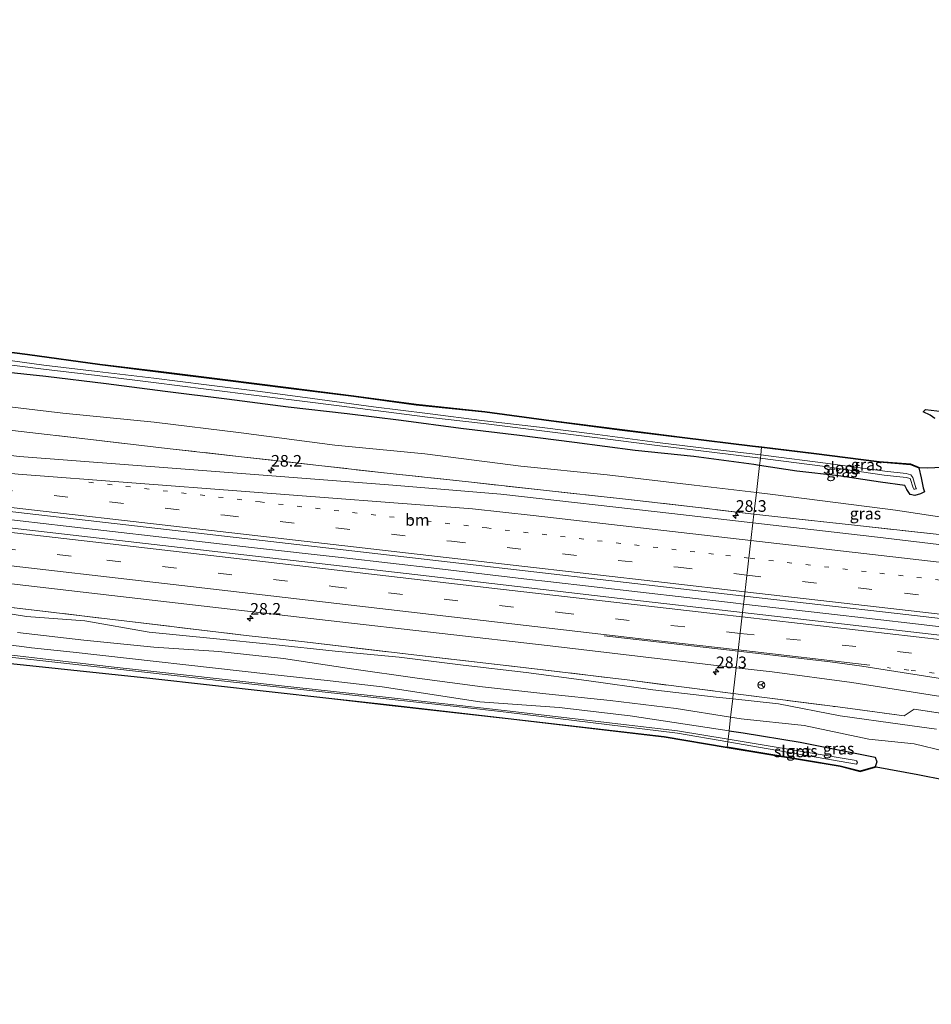
# Model space of a CAD drawing. Units: metres. Extents: x 249994 to 260000, y 526973 to 530746.
# Drawn here: x 254834 to 255030, y 527216 to 527427 of the extents above; entities that cross this region are included whole.
import ezdxf
from ezdxf.enums import TextEntityAlignment as Align

# ---------------------------------------------------------------- set-up
doc = ezdxf.new("R2010")
doc.units = ezdxf.units.M
for name, pattern in [('IE-TERREINAFSCHEIDING', [10, 8, -2]), ('VW-1-3_STREEP', [4, 1, -3]), ('VW-3-9_STREEP', [12, 3, -9])]:
    doc.linetypes.add(name, pattern=pattern)
doc.layers.get('0').update_dxf_attribs({"lineweight": 25})
for name, color, linetype, lineweight in [('B-ME-AM-KILOMETR-S-B1', 7, 'Continuous', 18), ('B-ME-BV-GELEIDECONSTRUCTIE-GELEIDERAIL-L-B1', 213, 'BV-GELEIDERAIL', 18), ('B-ME-GW-INSTEEKWATERGANG-L-B1', 10, 'Continuous', 25), ('B-ME-GW-KRUINLIJN-L-B1', 93, 'Continuous', 18), ('B-ME-GW-TEENLIJN-L-B1', 93, 'Continuous', 18), ('B-ME-IE-GRASLAND-GV-B6', 93, 'Continuous', 18), ('B-ME-IE-HULPGEOMETRIE-L-B1', 53, 'Continuous', 18), ('B-ME-IE-TERREINAFSCHEIDING-RASTERHEKWERK-L-B1', 8, 'IE-TERREINAFSCHEIDING', 18), ('B-ME-KG-KADASTRAAL-OPNAMEDTMGRENS-L-B1', 10, 'Continuous', 25), ('B-ME-OG-WATER-GV-B6', 153, 'Continuous', 18), ('B-ME-VH-VERH_SOORT-BITUMEN-GV-B6', 8, 'IE-TERREINAFSCHEIDING-NATUURLIJK-HOUTWAL', 18), ('B-ME-VW-MARKERING-13STREEP-045-L-B1', 255, 'VW-1-3_STREEP', 18), ('B-ME-VW-MARKERING-39STREEP-015-L-B1', 255, 'VW-3-9_STREEP', 18), ('B-ME-VW-MARKERING-STREEP-015-L-B1', 7, 'Continuous', 18), ('B-ME-VW-MEUBILAIR_WEGMEUBILAIR-RONA-S-B1', 8, 'Continuous', 18)]:
    doc.layers.add(name, color=color, linetype=linetype, lineweight=lineweight)
doc.styles.add('NLCS-ISO', font='NLCS-ISO.TTF')
doc.linetypes.add('BV-GELEIDERAIL', pattern='A,10,-3,[108,NLCS.SHX,S=1,R=0,X=0,Y=0],-3', length=16)
doc.linetypes.add('IE-TERREINAFSCHEIDING-NATUURLIJK-HOUTWAL', pattern='A,7,-1.5,[67,NLCS.SHX,S=0.75,R=45,X=0,Y=0],-1.5,7,-1.5,[70,NLCS.SHX,S=0.75,R=0,X=0,Y=0],-1.5', length=20)

# ---------------------------------------------------------------- blocks, each defined once
blk = doc.blocks.new('d17hz_FeatureWriter_4_26_FMEBLOCK10')
at = {"layer": 'B-ME-KG-KADASTRAAL-OPNAMEDTMGRENS-L-B1'}
for points in [[(-364.89, -134.61, 13.97), (-350.87, -136.41, 13.92), (-335.34, -138.54, 13.8), (-322.2, -140.16, 13.79), (-308.45, -141.88, 13.81), (-294.86, -143.6, 13.88), (-280.87, -145.34, 13.86), (-267.43, -147.18, 13.84), (-252.75, -148.72, 13.92), (-238.51, -150.63, 13.86), (-223.28, -152.63, 13.89), (-210.36, -154.23, 13.9), (-195.28, -156.07, 13.78), (-193.32, -156.31, 13.8), (-182.14, -157.68, 13.96), (-168.13, -159.43, 13.95), (-161.4, -159.99, 14), (-159.5, -160.78, 14.12), (-157.68, -160.85, 14.3), (-154.66, -160.68, 14.3)], [(-156.18, -150.2, 14.37), (-157.17, -149.48, 14.35), (-158.7, -148.79, 14.16), (-158.17, -148.3, 14.19), (-150.88, -149.17, 14.31)], [(-154.02, -227.82, 13.97), (-159.82, -226.73, 13.96), (-168.79, -225.04, 13.53), (-172.18, -226.02, 13.88), (-176.5, -224.95, 13.7), (-200.75, -220.87, 13.75), (-214.25, -218.61, 13.77), (-247.74, -214.69, 13.71), (-272.58, -211.87, 13.91), (-286.23, -210.32, 13.72), (-324.6, -206.03, 13.79), (-364.04, -201.91, 13.9), (-402.89, -198.21, 14.04), (-441.43, -194.15, 13.91), (-470.97, -191.23, 14.01), (-507.34, -187.42, 13.76), (-543.02, -183.85, 13.8), (-567.9, -181.44, 13.73)]]:
    blk.add_polyline3d(points, dxfattribs=at)
blk = doc.blocks.new('wegwijzer')
for q in [(-0.53, -0.53), (0, 0.75), (0.53, -0.53)]:
    blk.add_line((0, 0), q)
blk.add_circle((0, 0), 0.75)
blk = doc.blocks.new('hecto')
for p, q in [((0, 0.625), (-0.625, 0)), ((0, -0.625), (0, 0.625)), ((-0.625, 0), (0.625, 0)), ((0.625, 0), (0, -0.625))]:
    blk.add_line(p, q)

msp = doc.modelspace()

# ---------------------------------------------------------------- linework, layer by layer
at = {"layer": 'B-ME-BV-GELEIDECONSTRUCTIE-GELEIDERAIL-L-B1'}
msp.add_line((254943.719, 527306.921, 16.636), (254947.69, 527306.485, 16.642), dxfattribs=at)
for points in [[(254705.191, 527334.47, 17.316), (254725.085, 527332.191, 17.222), (254744.966, 527329.867, 17.123), (254764.84, 527327.577, 17.037), (254784.714, 527325.187, 16.96), (254804.573, 527322.92, 16.841), (254824.484, 527320.655, 16.75), (254844.348, 527318.383, 16.693), (254864.223, 527316.097, 16.652), (254884.078, 527313.817, 16.618), (254903.98, 527311.561, 16.636), (254923.873, 527309.245, 16.64), (254943.719, 527306.921, 16.636)], [(254947.69, 527306.485, 16.642), (254967.6, 527304.215, 16.671), (254987.476, 527301.911, 16.688), (254989.687, 527301.658, 16.689)], [(254989.687, 527301.658, 16.689), (255007.36, 527299.639, 16.7), (255027.241, 527297.353, 16.741), (255047.115, 527294.992, 16.751), (255066.991, 527292.637, 16.77), (255086.885, 527290.341, 16.835), (255106.737, 527288.019, 16.876), (255126.622, 527285.711, 16.964), (255146.515, 527283.356, 17.037), (255166.363, 527281.067, 17.142), (255186.243, 527278.764, 17.224), (255194.174, 527277.82, 17.256)]]:
    msp.add_polyline3d(points, dxfattribs=at)
at = {"layer": 'B-ME-GW-INSTEEKWATERGANG-L-B1'}
for points in [[(254821.988, 527356.99, 13.973), (254836.014, 527355.195, 13.916), (254851.539, 527353.062, 13.802), (254864.678, 527351.441, 13.794), (254878.432, 527349.723, 13.813), (254892.024, 527348.005, 13.879), (254906.015, 527346.266, 13.862), (254919.453, 527344.421, 13.838), (254934.132, 527342.882, 13.917), (254948.375, 527340.976, 13.864), (254963.604, 527338.976, 13.894), (254976.525, 527337.374, 13.895), (254991.601, 527335.527, 13.776), (254993.558, 527335.288, 13.803)], [(254993.11, 527331.397, 13.821), (254991.86, 527331.585, 13.799), (254978.994, 527333.291, 13.752), (254966.402, 527334.608, 13.864), (254953.389, 527336.349, 13.847), (254941.59, 527337.799, 13.855), (254929.008, 527339.321, 13.835), (254916.197, 527341.013, 13.774), (254904.591, 527342.477, 13.722), (254891.935, 527343.935, 13.86), (254878.806, 527345.651, 13.775), (254865.576, 527347.251, 13.741), (254852.879, 527348.918, 13.785), (254839.962, 527350.455, 13.781), (254827.122, 527351.816, 13.962)], [(254993.558, 527335.288, 13.803), (255004.741, 527333.925, 13.959), (255018.757, 527332.168, 13.949), (255025.471, 527331.61, 14.004), (255027.31, 527330.85, 14.118), (255027.814, 527328.767, 14.016), (255028.217, 527326.595, 14.176), (255028.509, 527325.728, 14.243), (255027.657, 527325.285, 13.766), (255026.417, 527324.932, 13.767), (255025.44, 527325.163, 13.874), (255024.735, 527326.246, 13.964), (255024.305, 527327.064, 13.93), (255019.065, 527327.813, 13.972), (255010.034, 527329.152, 13.979), (255001.077, 527330.202, 13.964), (254993.11, 527331.397, 13.821)], [(254986.5582, 527274.4639, 13.7375), (254989.596, 527274.009, 13.728), (255001.862, 527272.001, 13.67), (255017.939, 527268.761, 13.822), (255018.2458, 527267.8153, 13.822), (255017.902, 527266.695, 13.522), (255014.715, 527265.781, 13.884), (255010.412, 527266.853, 13.702), (254986.1521, 527270.9278, 13.747)]]:
    msp.add_polyline3d(points, dxfattribs=at)
at = {"layer": 'B-ME-GW-KRUINLIJN-L-B1'}
for points in [[(254987.346, 527281.316, 15.305), (254983.791, 527281.701, 15.322), (254970.23, 527283.245, 15.256), (254955.98, 527285.263, 15.261), (254943.05, 527286.937, 15.272), (254929.483, 527288.53, 15.285), (254915.783, 527290.246, 15.285), (254902.024, 527291.524, 15.182), (254888.682, 527293.003, 15.187), (254875.905, 527294.287, 15.192), (254862.14, 527295.649, 15.193), (254848.319, 527298.039, 15.252), (254835.826, 527298.993, 15.273), (254822, 527301.173, 15.299)], [(255031.05, 527274.782, 15.426), (255023.793, 527275.778, 15.494), (255010.444, 527277.667, 15.42), (254997.205, 527280.248, 15.257), (254987.346, 527281.316, 15.305)]]:
    msp.add_polyline3d(points, dxfattribs=at)
at = {"layer": 'B-ME-GW-TEENLIJN-L-B1'}
for points in [[(254606.009, 527373.335, 14.06), (254625.747, 527370.848, 13.922), (254645.242, 527368.563, 13.912), (254665.67, 527365.251, 14.038), (254684.969, 527362.429, 14.113), (254704.112, 527359.73, 14.189), (254722.482, 527356.965, 14.249), (254741.062, 527354.588, 14.254), (254764.643, 527351.496, 14.344), (254783.813, 527349.072, 14.309), (254804.145, 527346.89, 14.252), (254823.737, 527344.978, 14.043), (254843.639, 527342.65, 13.929), (254863.223, 527340.696, 13.912), (254881.847, 527338.415, 13.823), (254901.982, 527335.766, 13.976), (254921.302, 527333.9, 13.881), (254941.886, 527331.212, 13.962), (254960.414, 527329.354, 13.931), (254979.093, 527327.175, 13.885), (254992.442, 527325.589, 13.924)], [(254992.442, 527325.589, 13.924), (254996.543, 527325.102, 13.936), (255022.275, 527321.778, 14.126), (255031.738, 527320.348, 14.305), (255033.56, 527320.023, 14.415), (255037.69, 527321.543, 14.473), (255038.347, 527321.278, 14.594), (255039.082, 527320.803, 14.721), (255039.744, 527319.705, 14.869)], [(254833.886, 527295.574, 14.026), (254848.15, 527293.875, 13.96), (254863.145, 527292.371, 14.063), (254877.055, 527291.456, 14.206), (254890.963, 527289.986, 14.204), (254905.557, 527287.717, 14.14), (254919.621, 527285.733, 14.065), (254933.694, 527283.915, 14.061), (254947.24, 527282.415, 14.111), (254961.035, 527280.973, 14.197), (254975.208, 527279.218, 14.19), (254986.89, 527277.354, 14.012)], [(254986.89, 527277.354, 14.012), (254989.156, 527276.993, 13.977), (255002.663, 527275.589, 14.029), (255016.584, 527272.617, 14.181), (255026.291, 527271.679, 14.391), (255032.793, 527270.101, 14.268), (255034.027, 527270.161, 14.145)]]:
    msp.add_polyline3d(points, dxfattribs=at)
at = {"layer": 'B-ME-IE-GRASLAND-GV-B6'}
for points in [[(254993.11, 527331.397, 13.821), (254992.442, 527325.589, 13.924), (254979.093, 527327.175, 13.885), (254960.414, 527329.354, 13.931), (254941.886, 527331.212, 13.962), (254921.302, 527333.9, 13.881), (254901.982, 527335.766, 13.976), (254881.847, 527338.415, 13.823), (254863.223, 527340.696, 13.912), (254843.639, 527342.65, 13.929), (254823.737, 527344.978, 14.043), (254804.145, 527346.89, 14.252), (254783.813, 527349.072, 14.309), (254764.643, 527351.496, 14.344), (254741.062, 527354.588, 14.254), (254722.482, 527356.965, 14.249), (254704.112, 527359.73, 14.189), (254684.969, 527362.429, 14.113), (254665.67, 527365.251, 14.038), (254645.242, 527368.563, 13.912), (254625.747, 527370.848, 13.922), (254606.009, 527373.335, 14.06)], [(254606.009, 527373.335, 14.06), (254625.747, 527370.848, 13.922), (254645.242, 527368.563, 13.912), (254665.67, 527365.251, 14.038), (254684.969, 527362.429, 14.113), (254704.112, 527359.73, 14.189), (254722.482, 527356.965, 14.249), (254741.062, 527354.588, 14.254), (254764.643, 527351.496, 14.344), (254783.813, 527349.072, 14.309), (254804.145, 527346.89, 14.252), (254823.737, 527344.978, 14.043), (254843.639, 527342.65, 13.929), (254863.223, 527340.696, 13.912), (254881.847, 527338.415, 13.823), (254901.982, 527335.766, 13.976), (254921.302, 527333.9, 13.881), (254941.886, 527331.212, 13.962), (254960.414, 527329.354, 13.931), (254979.093, 527327.175, 13.885), (254992.442, 527325.589, 13.924), (254991.91, 527320.974, 15.446)], [(254991.91, 527320.974, 15.446), (254980.029, 527322.365, 15.412), (254963.686, 527324.218, 15.407), (254946.726, 527326.082, 15.41), (254930.693, 527327.88, 15.443), (254914.508, 527329.59, 15.477), (254898.561, 527331.383, 15.435), (254881.934, 527333.275, 15.432), (254866.676, 527334.983, 15.466), (254850.181, 527336.888, 15.388), (254832.849, 527338.87, 15.433), (254817.098, 527340.67, 15.589), (254800.106, 527342.612, 15.647), (254784.219, 527344.537, 15.622), (254767.869, 527346.405, 15.712), (254752.261, 527348.21, 15.781), (254736.001, 527350.037, 15.871), (254719.951, 527351.91, 15.965), (254703.623, 527353.747, 16.051), (254687.774, 527355.558, 16.154), (254671.613, 527357.43, 16.24), (254657.133, 527359.152, 16.335), (254640.316, 527361.082, 16.417), (254623.185, 527363.063, 16.591)], [(254822.0011, 527357.0891, 13.973), (254836.0272, 527355.2941, 13.916), (254851.5519, 527353.1612, 13.802), (254864.6903, 527351.5402, 13.794), (254878.4445, 527349.8222, 13.813), (254892.0364, 527348.1042, 13.879), (254906.028, 527346.3652, 13.862), (254919.465, 527344.5203, 13.838), (254934.1438, 527342.9813, 13.917), (254948.3881, 527341.0751, 13.864), (254963.6167, 527339.0752, 13.894), (254976.5372, 527337.4732, 13.895), (254991.6132, 527335.6263, 13.776), (254993.5701, 527335.3873, 13.803), (254993.558, 527335.288, 13.803), (254991.601, 527335.527, 13.776), (254976.525, 527337.374, 13.895), (254963.604, 527338.976, 13.894), (254948.375, 527340.976, 13.864), (254934.132, 527342.882, 13.917), (254919.453, 527344.421, 13.838), (254906.015, 527346.266, 13.862), (254892.024, 527348.005, 13.879), (254878.432, 527349.723, 13.813), (254864.678, 527351.441, 13.794), (254851.539, 527353.062, 13.802), (254836.014, 527355.195, 13.916), (254821.988, 527356.99, 13.973)], [(254821.988, 527356.99, 13.973), (254836.014, 527355.195, 13.916), (254851.539, 527353.062, 13.802), (254864.678, 527351.441, 13.794), (254878.432, 527349.723, 13.813), (254892.024, 527348.005, 13.879), (254906.015, 527346.266, 13.862), (254919.453, 527344.421, 13.838), (254934.132, 527342.882, 13.917), (254948.375, 527340.976, 13.864), (254963.604, 527338.976, 13.894), (254976.525, 527337.374, 13.895), (254991.601, 527335.527, 13.776), (254993.558, 527335.288, 13.803), (254993.372, 527333.673, 12.844)], [(254826.393, 527353.72, 12.81), (254839.448, 527352.087, 12.831), (254851.008, 527350.677, 12.833), (254863.075, 527349.172, 12.833), (254874.398, 527347.736, 12.854), (254885.73, 527346.342, 12.83), (254897.238, 527344.877, 12.826), (254910.181, 527343.276, 12.846), (254921.895, 527341.771, 12.844), (254933.914, 527340.392, 12.847), (254945.814, 527338.887, 12.824), (254958.321, 527337.305, 12.836), (254971.154, 527335.708, 12.836), (254982.871, 527334.218, 12.835), (254993.286, 527332.929, 12.838), (254993.11, 527331.397, 13.821), (254991.86, 527331.585, 13.799), (254978.994, 527333.291, 13.752), (254966.402, 527334.608, 13.864), (254953.389, 527336.349, 13.847), (254941.59, 527337.799, 13.855), (254929.008, 527339.321, 13.835), (254916.197, 527341.013, 13.774), (254904.591, 527342.477, 13.722), (254891.935, 527343.935, 13.86), (254878.806, 527345.651, 13.775), (254865.576, 527347.251, 13.741), (254852.879, 527348.918, 13.785), (254839.962, 527350.455, 13.781), (254827.122, 527351.816, 13.962)], [(254993.372, 527333.673, 12.844), (254982.937, 527334.906, 12.841), (254971.225, 527336.353, 12.84), (254958.306, 527338.017, 12.833), (254945.909, 527339.635, 12.851), (254934.077, 527340.972, 12.844), (254921.888, 527342.548, 12.842), (254910.272, 527343.985, 12.827), (254897.223, 527345.775, 12.822), (254885.97, 527347.267, 12.826), (254874.478, 527348.672, 12.837), (254863.125, 527350.111, 12.834), (254851.007, 527351.572, 12.843), (254839.509, 527352.951, 12.84), (254826.496, 527354.738, 12.828)], [(254827.122, 527351.816, 13.962), (254839.962, 527350.455, 13.781), (254852.879, 527348.918, 13.785), (254865.576, 527347.251, 13.741), (254878.806, 527345.651, 13.775), (254891.935, 527343.935, 13.86), (254904.591, 527342.477, 13.722), (254916.197, 527341.013, 13.774), (254929.008, 527339.321, 13.835), (254941.59, 527337.799, 13.855), (254953.389, 527336.349, 13.847), (254966.402, 527334.608, 13.864), (254978.994, 527333.291, 13.752), (254991.86, 527331.585, 13.799), (254993.11, 527331.397, 13.821)], [(254606.5887, 527347.5138, 17.2489), (254651.7428, 527342.3507, 16.9306), (254699.6488, 527336.8317, 16.652), (254745.5518, 527331.5367, 16.4382), (254790.3478, 527326.3837, 16.2594), (254835.9856, 527321.1002, 16.1105), (254882.6468, 527315.7028, 16.0163), (254928.5589, 527310.4178, 15.9677), (254976.8307, 527304.8678, 15.9778), (254989.8844, 527303.3733, 15.9887), (254989.4793, 527299.8526, 16.0191), (254963.239, 527302.8699, 15.9885), (254919.176, 527307.9698, 15.978), (254878.727, 527312.6273, 16.0209), (254830.3048, 527318.2068, 16.1273)], [(255030.713, 527341.504, 14.374), (255029.726, 527342.221, 14.352), (255028.1975, 527342.9133, 14.1592), (255028.724, 527343.401, 14.191), (255036.01, 527342.528, 14.308)], [(254832.849, 527338.87, 15.433), (254850.181, 527336.888, 15.388), (254866.676, 527334.983, 15.466), (254881.934, 527333.275, 15.432), (254898.561, 527331.383, 15.435), (254914.508, 527329.59, 15.477), (254930.693, 527327.88, 15.443), (254946.726, 527326.082, 15.41), (254963.686, 527324.218, 15.407), (254980.029, 527322.365, 15.412), (254991.91, 527320.974, 15.446), (254991.6899, 527319.0612, 15.6028), (254974.258, 527321.0499, 15.5875), (254937.5856, 527325.2269, 15.5879), (254914.4023, 527327.152, 15.5887), (254868.9069, 527330.69, 15.7214), (254834.2981, 527333.2989, 15.8242)], [(255031.738, 527320.348, 14.305), (255022.275, 527321.778, 14.126), (254996.543, 527325.102, 13.936), (254992.442, 527325.589, 13.924), (254993.11, 527331.397, 13.821), (255001.077, 527330.202, 13.964), (255010.034, 527329.152, 13.979), (255019.065, 527327.813, 13.972), (255024.305, 527327.064, 13.93), (255024.735, 527326.246, 13.964), (255025.44, 527325.163, 13.874), (255026.417, 527324.932, 13.767), (255027.657, 527325.285, 13.766), (255028.509, 527325.728, 14.243), (255028.217, 527326.595, 14.176), (255027.814, 527328.767, 14.016), (255027.31, 527330.85, 14.118), (255025.471, 527331.61, 14.004), (255018.757, 527332.168, 13.949), (255004.741, 527333.925, 13.959), (254993.558, 527335.288, 13.803), (254993.5701, 527335.3873, 13.803), (255004.7533, 527334.0242, 13.959), (255018.7674, 527332.2675, 13.949), (255025.4948, 527331.7084, 14.004), (255027.3952, 527330.923, 14.118), (255029.218, 527330.856, 14.295), (255032.235, 527331.026, 14.299)], [(254993.372, 527333.673, 12.844), (254993.558, 527335.288, 13.803), (255004.741, 527333.925, 13.959), (255018.757, 527332.168, 13.949), (255025.471, 527331.61, 14.004), (255027.31, 527330.85, 14.118), (255027.814, 527328.767, 14.016), (255028.217, 527326.595, 14.176), (255028.509, 527325.728, 14.243), (255027.657, 527325.285, 13.766), (255026.417, 527324.932, 13.767), (255025.44, 527325.163, 13.874), (255024.735, 527326.246, 13.964), (255024.305, 527327.064, 13.93), (255019.065, 527327.813, 13.972), (255010.034, 527329.152, 13.979), (255001.077, 527330.202, 13.964), (254993.11, 527331.397, 13.821), (254993.286, 527332.929, 12.838), (254994.899, 527332.729, 12.839), (255007.225, 527331.198, 12.835), (255019.828, 527329.343, 12.854), (255024.574, 527328.792, 12.83), (255025.135, 527328.691, 12.837), (255025.42, 527328.604, 12.845), (255026.061, 527326.626, 12.836), (255026.204, 527326.317, 12.831), (255026.439, 527326.313, 12.836), (255026.76, 527326.357, 12.848), (255026.682, 527326.624, 12.837), (255026.023, 527328.836, 12.844), (255025.587, 527329.408, 12.852), (255024.579, 527329.651, 12.848), (255019.976, 527330.188, 12.834), (255007.287, 527331.864, 12.835), (254995.006, 527333.48, 12.844), (254993.372, 527333.673, 12.844)], [(254615.234, 527325.952, 16.574), (254640.509, 527323, 16.425), (254664.645, 527320.178, 16.332), (254689.813, 527317.167, 16.141), (254712.967, 527314.693, 15.964), (254734.816, 527312.246, 15.908), (254762.915, 527309.026, 15.805), (254786.226, 527306.281, 15.701), (254809.859, 527303.555, 15.613), (254833.817, 527300.767, 15.489), (254858.55, 527297.829, 15.48), (254882.951, 527294.908, 15.488), (254895.466, 527293.548, 15.404), (254918.922, 527290.737, 15.457), (254942.408, 527288.047, 15.395), (254965.294, 527285.301, 15.425), (254987.475, 527282.437, 15.437), (254987.346, 527281.316, 15.305)], [(254991.91, 527320.974, 15.446), (254992.442, 527325.589, 13.924), (254996.543, 527325.102, 13.936), (255022.275, 527321.778, 14.126), (255031.738, 527320.348, 14.305), (255033.56, 527320.023, 14.415), (255037.69, 527321.543, 14.473), (255038.347, 527321.278, 14.594), (255039.082, 527320.803, 14.721), (255039.744, 527319.705, 14.869), (255038.6069, 527319.6609, 15.3917), (255038.5257, 527319.0897, 15.4076), (255037.875, 527318.811, 15.437), (255034.5, 527317.289, 15.381), (255033.21, 527316.938, 15.404), (255031.658, 527316.541, 15.48), (255014.154, 527318.49, 15.453), (254997.052, 527320.372, 15.461), (254991.91, 527320.974, 15.446)], [(255045.4141, 527312.7795, 15.7186), (255017.1737, 527316.154, 15.625), (254991.6899, 527319.0612, 15.6028), (254991.91, 527320.974, 15.446)], [(254991.91, 527320.974, 15.446), (254997.052, 527320.372, 15.461), (255014.154, 527318.49, 15.453), (255031.658, 527316.541, 15.48)], [(254986.351, 527272.6601, 13.1773), (254975.5377, 527274.453, 13.1773), (254938.9596, 527278.7679, 13.1773), (254914.1107, 527281.5128, 13.1773), (254889.2619, 527284.2577, 13.1773), (254864.413, 527287.0027, 13.1773), (254854.6241, 527288.084, 13.1773), (254817.2614, 527292.4969, 13.1773), (254792.3969, 527295.0962, 13.1773), (254767.5324, 527297.6954, 13.1773), (254742.6679, 527300.2947, 13.1773), (254717.8239, 527302.8918, 13.1773), (254692.9422, 527305.3207, 13.1773), (254668.0604, 527307.7497, 13.1773), (254635.4497, 527310.9331, 13.1773), (254610.59, 527313.5777, 13.1773)], [(254619.7236, 527314.2418, 13.773), (254651.9691, 527311.3365, 13.865), (254680.151, 527308.699, 13.995), (254716.718, 527304.987, 14.033), (254744.627, 527302.24, 14.014), (254745.925, 527302.179, 14.066), (254784.427, 527298.297, 14.072), (254823.288, 527293.826, 13.74), (254834.2361, 527292.6101, 13.643), (254836.879, 527292.237, 13.613), (254845.8118, 527291.3245, 13.651), (254887.8215, 527286.6251, 13.839), (254900.943, 527285.15, 13.844), (254912.1229, 527283.8612, 13.641), (254933.1214, 527280.6614, 13.324), (254950.0802, 527279.4501, 13.627), (254965.3837, 527277.6349, 13.804), (254986.5582, 527274.4639, 13.7375), (254986.351, 527272.6601, 13.1773)], [(254986.1407, 527270.8283, 13.747), (254972.6399, 527273.096, 13.772), (254939.1555, 527277.0127, 13.7056), (254914.3155, 527279.8347, 13.914), (254900.6638, 527281.3856, 13.722), (254862.2993, 527285.6706, 13.7873), (254822.8581, 527289.7915, 13.902), (254784.001, 527293.4895, 14.039), (254745.4681, 527297.551, 13.913), (254715.9268, 527300.4685, 14.014), (254679.5588, 527304.2845, 13.761), (254643.8732, 527307.8485, 13.799), (254618.9902, 527310.2631, 13.731)], [(254618.9999, 527310.3626, 13.731), (254643.883, 527307.948, 13.799), (254679.569, 527304.384, 13.761), (254715.937, 527300.568, 14.014), (254744.884, 527297.647, 14.005), (254745.473, 527297.651, 13.913), (254784.011, 527293.589, 14.039), (254822.868, 527289.891, 13.902), (254862.31, 527285.77, 13.7873), (254900.675, 527281.485, 13.722), (254914.3268, 527279.934, 13.914), (254939.167, 527277.112, 13.7056), (254972.654, 527273.195, 13.772), (254986.1521, 527270.9278, 13.747), (254986.1407, 527270.8283, 13.747)], [(254807.8894, 527308.8474, 15.8895), (254854.147, 527303.4553, 15.7789), (254900.53, 527298.112, 15.688), (254948.199, 527292.6605, 15.696), (254988.1144, 527287.993, 15.7186), (254987.475, 527282.437, 15.437), (254965.294, 527285.301, 15.425), (254942.408, 527288.047, 15.395), (254918.922, 527290.737, 15.457), (254895.466, 527293.548, 15.404), (254882.951, 527294.908, 15.488), (254858.55, 527297.829, 15.48), (254833.817, 527300.767, 15.489)], [(255052.271, 527292.5778, 16.1212), (255010.709, 527297.4114, 16.0438), (254989.4793, 527299.8526, 16.0191), (254989.8844, 527303.3733, 15.9887), (255022.6342, 527299.6238, 16.0162), (255069.756, 527294.1985, 16.1135)], [(254822, 527301.173, 15.299), (254835.826, 527298.993, 15.273), (254848.319, 527298.039, 15.252), (254862.14, 527295.649, 15.193), (254875.905, 527294.287, 15.192), (254888.682, 527293.003, 15.187), (254902.024, 527291.524, 15.182), (254915.783, 527290.246, 15.285), (254929.483, 527288.53, 15.285), (254943.05, 527286.937, 15.272), (254955.98, 527285.263, 15.261), (254970.23, 527283.245, 15.256), (254983.791, 527281.701, 15.322), (254987.346, 527281.316, 15.305)], [(254987.346, 527281.316, 15.305), (254983.791, 527281.701, 15.322), (254970.23, 527283.245, 15.256), (254955.98, 527285.263, 15.261), (254943.05, 527286.937, 15.272), (254929.483, 527288.53, 15.285), (254915.783, 527290.246, 15.285), (254902.024, 527291.524, 15.182), (254888.682, 527293.003, 15.187), (254875.905, 527294.287, 15.192), (254862.14, 527295.649, 15.193), (254848.319, 527298.039, 15.252), (254835.826, 527298.993, 15.273), (254822, 527301.173, 15.299)], [(254987.346, 527281.316, 15.305), (254986.89, 527277.354, 14.012), (254975.208, 527279.218, 14.19), (254961.035, 527280.973, 14.197), (254947.24, 527282.415, 14.111), (254933.694, 527283.915, 14.061), (254919.621, 527285.733, 14.065), (254905.557, 527287.717, 14.14), (254890.963, 527289.986, 14.204), (254877.055, 527291.456, 14.206), (254863.145, 527292.371, 14.063), (254848.15, 527293.875, 13.96), (254833.886, 527295.574, 14.026)], [(254833.886, 527295.574, 14.026), (254848.15, 527293.875, 13.96), (254863.145, 527292.371, 14.063), (254877.055, 527291.456, 14.206), (254890.963, 527289.986, 14.204), (254905.557, 527287.717, 14.14), (254919.621, 527285.733, 14.065), (254933.694, 527283.915, 14.061), (254947.24, 527282.415, 14.111), (254961.035, 527280.973, 14.197), (254975.208, 527279.218, 14.19), (254986.89, 527277.354, 14.012), (254986.5582, 527274.4639, 13.7375), (254965.3837, 527277.6349, 13.804), (254950.0802, 527279.4501, 13.627), (254933.1214, 527280.6614, 13.324), (254912.1229, 527283.8612, 13.641), (254900.943, 527285.15, 13.844), (254887.8215, 527286.6251, 13.839), (254845.8118, 527291.3245, 13.651), (254836.879, 527292.237, 13.613), (254834.2361, 527292.6101, 13.643)], [(254817.3595, 527291.9085, 13.1773), (254854.1337, 527287.7898, 13.1773), (254878.9836, 527285.0543, 13.1773), (254903.8335, 527282.3188, 13.1773), (254928.6834, 527279.5833, 13.1773), (254938.7635, 527278.4737, 13.1773), (254975.5377, 527273.9627, 13.1773), (254986.286, 527272.0934, 13.1773), (254986.1521, 527270.9278, 13.747), (254972.654, 527273.195, 13.772), (254939.167, 527277.112, 13.7056), (254914.3268, 527279.934, 13.914), (254900.675, 527281.485, 13.722), (254862.31, 527285.77, 13.7873), (254822.868, 527289.891, 13.902)], [(255043.736, 527276.429, 15.612), (255026.305, 527279.073, 15.574), (255024.174, 527277.653, 15.567), (255009.935, 527279.561, 15.447), (254989.118, 527282.225, 15.438), (254987.475, 527282.437, 15.437), (254988.1144, 527287.993, 15.7186), (254995.8155, 527287.0925, 15.7229), (255012.913, 527284.7959, 15.7389), (255048.7877, 527279.1748, 15.7754)], [(255032.793, 527270.101, 14.268), (255026.291, 527271.679, 14.391), (255016.584, 527272.617, 14.181), (255002.663, 527275.589, 14.029), (254989.156, 527276.993, 13.977), (254986.89, 527277.354, 14.012), (254987.346, 527281.316, 15.305), (254997.205, 527280.248, 15.257), (255010.444, 527277.667, 15.42), (255023.793, 527275.778, 15.494), (255031.05, 527274.782, 15.426)], [(254987.346, 527281.316, 15.305), (254987.475, 527282.437, 15.437), (254989.118, 527282.225, 15.438), (255009.935, 527279.561, 15.447), (255024.174, 527277.653, 15.567), (255026.305, 527279.073, 15.574), (255043.736, 527276.429, 15.612)], [(255031.05, 527274.782, 15.426), (255023.793, 527275.778, 15.494), (255010.444, 527277.667, 15.42), (254997.205, 527280.248, 15.257), (254987.346, 527281.316, 15.305)], [(255032.875, 527263.879, 13.969), (255027.075, 527264.9699, 13.962), (255018.1048, 527266.6569, 13.5317), (255014.7168, 527265.6775, 13.884), (255010.3916, 527266.755, 13.702), (254986.1407, 527270.8283, 13.747), (254986.1521, 527270.9278, 13.747), (255010.412, 527266.853, 13.702), (255014.715, 527265.781, 13.884), (255017.902, 527266.695, 13.522), (255018.2458, 527267.8153, 13.822), (255017.939, 527268.761, 13.822), (255001.862, 527272.001, 13.67), (254989.596, 527274.009, 13.728), (254986.5582, 527274.4639, 13.7375), (254986.89, 527277.354, 14.012), (254989.156, 527276.993, 13.977), (255002.663, 527275.589, 14.029), (255016.584, 527272.617, 14.181), (255026.291, 527271.679, 14.391), (255032.793, 527270.101, 14.268)], [(254986.351, 527272.6601, 13.1773), (254986.5582, 527274.4639, 13.7375), (254989.596, 527274.009, 13.728), (255001.862, 527272.001, 13.67), (255017.939, 527268.761, 13.822), (255018.2458, 527267.8153, 13.822), (255017.902, 527266.695, 13.522), (255014.715, 527265.781, 13.884), (255010.412, 527266.853, 13.702), (254986.1521, 527270.9278, 13.747), (254986.286, 527272.0934, 13.1773), (255013.881, 527267.2943, 13.1022), (255014.094, 527267.6139, 13.1022), (255013.9417, 527267.998, 13.1022), (255013.3907, 527268.1769, 13.1022), (254986.351, 527272.6601, 13.1773)]]:
    msp.add_polyline3d(points, dxfattribs=at)
at = {"layer": 'B-ME-IE-HULPGEOMETRIE-L-B1'}
for points in [[(254993.5701, 527335.3873, 13.803), (254993.558, 527335.288, 13.803), (254993.372, 527333.673, 12.844), (254993.286, 527332.929, 12.838), (254993.11, 527331.397, 13.821), (254992.442, 527325.589, 13.924), (254991.91, 527320.974, 15.446), (254991.6899, 527319.0612, 15.6028), (254989.8844, 527303.3733, 15.9887), (254989.4793, 527299.8526, 16.0191), (254988.1144, 527287.993, 15.7186), (254987.475, 527282.437, 15.437), (254987.346, 527281.316, 15.305), (254986.89, 527277.354, 14.012)], [(254986.89, 527277.354, 14.012), (254986.5582, 527274.4639, 13.7375), (254986.351, 527272.6601, 13.1773), (254986.286, 527272.0934, 13.1773), (254986.1521, 527270.9278, 13.747), (254986.1407, 527270.8283, 13.747)]]:
    msp.add_polyline3d(points, dxfattribs=at)
at = {"layer": 'B-ME-IE-TERREINAFSCHEIDING-RASTERHEKWERK-L-B1'}
for points in [[(254991.91, 527320.974, 15.446), (254980.029, 527322.365, 15.412), (254963.686, 527324.218, 15.407), (254946.726, 527326.082, 15.41), (254930.693, 527327.88, 15.443), (254914.508, 527329.59, 15.477), (254898.561, 527331.383, 15.435), (254881.934, 527333.275, 15.432), (254866.676, 527334.983, 15.466), (254850.181, 527336.888, 15.388), (254832.849, 527338.87, 15.433), (254817.098, 527340.67, 15.589), (254800.106, 527342.612, 15.647), (254784.219, 527344.537, 15.622), (254767.869, 527346.405, 15.712), (254752.261, 527348.21, 15.781), (254736.001, 527350.037, 15.871), (254719.951, 527351.91, 15.965), (254703.623, 527353.747, 16.051), (254687.774, 527355.558, 16.154), (254671.613, 527357.43, 16.24), (254657.133, 527359.152, 16.335), (254640.316, 527361.082, 16.417), (254623.185, 527363.063, 16.591)], [(254615.234, 527325.952, 16.574), (254640.509, 527323, 16.425), (254664.645, 527320.178, 16.332), (254689.813, 527317.167, 16.141), (254712.967, 527314.693, 15.964), (254734.816, 527312.246, 15.908), (254762.915, 527309.026, 15.805), (254786.226, 527306.281, 15.701), (254809.859, 527303.555, 15.613), (254833.817, 527300.767, 15.489), (254858.55, 527297.829, 15.48), (254882.951, 527294.908, 15.488), (254895.466, 527293.548, 15.404), (254918.922, 527290.737, 15.457), (254942.408, 527288.047, 15.395), (254965.294, 527285.301, 15.425), (254987.475, 527282.437, 15.437)], [(255272.66, 527291.585, 16.498), (255254.198, 527293.184, 16.306), (255238.272, 527294.553, 16.359), (255222.201, 527295.925, 16.26), (255205.346, 527297.361, 16.192), (255188.611, 527298.816, 16.076), (255175.901, 527299.885, 15.973), (255164.505, 527301.093, 15.965), (255151.702, 527302.533, 15.902), (255134.561, 527304.57, 15.691), (255117.091, 527306.602, 15.651), (255099.958, 527308.65, 15.639), (255083.259, 527310.678, 15.538), (255070.103, 527312.219, 15.487), (255064.854, 527312.812, 15.483), (255058.524, 527313.096, 15.613), (255049.509, 527314.217, 15.562), (255035.241, 527315.726, 15.446), (255031.658, 527316.541, 15.48), (255014.154, 527318.49, 15.453), (254997.052, 527320.372, 15.461), (254991.91, 527320.974, 15.446)], [(254987.475, 527282.437, 15.437), (254989.118, 527282.225, 15.438), (255009.935, 527279.561, 15.447), (255024.174, 527277.653, 15.567), (255026.305, 527279.073, 15.574), (255043.736, 527276.429, 15.612)]]:
    msp.add_polyline3d(points, dxfattribs=at)
at = {"layer": 'B-ME-OG-WATER-GV-B6'}
for points in [[(254993.372, 527333.673, 12.844), (254993.286, 527332.929, 12.838), (254982.871, 527334.218, 12.835), (254971.154, 527335.708, 12.836), (254958.321, 527337.305, 12.836), (254945.814, 527338.887, 12.824), (254933.914, 527340.392, 12.847), (254921.895, 527341.771, 12.844), (254910.181, 527343.276, 12.846), (254897.238, 527344.877, 12.826), (254885.73, 527346.342, 12.83), (254874.398, 527347.736, 12.854), (254863.075, 527349.172, 12.833), (254851.008, 527350.677, 12.833), (254839.448, 527352.087, 12.831), (254826.393, 527353.72, 12.81)], [(254826.496, 527354.738, 12.828), (254839.509, 527352.951, 12.84), (254851.007, 527351.572, 12.843), (254863.125, 527350.111, 12.834), (254874.478, 527348.672, 12.837), (254885.97, 527347.267, 12.826), (254897.223, 527345.775, 12.822), (254910.272, 527343.985, 12.827), (254921.888, 527342.548, 12.842), (254934.077, 527340.972, 12.844), (254945.909, 527339.635, 12.851), (254958.306, 527338.017, 12.833), (254971.225, 527336.353, 12.84), (254982.937, 527334.906, 12.841), (254993.372, 527333.673, 12.844)], [(254993.372, 527333.673, 12.844), (254995.006, 527333.48, 12.844), (255007.287, 527331.864, 12.835), (255019.976, 527330.188, 12.834), (255024.579, 527329.651, 12.848), (255025.587, 527329.408, 12.852), (255026.023, 527328.836, 12.844), (255026.682, 527326.624, 12.837), (255026.76, 527326.357, 12.848), (255026.439, 527326.313, 12.836), (255026.204, 527326.317, 12.831), (255026.061, 527326.626, 12.836), (255025.42, 527328.604, 12.845), (255025.135, 527328.691, 12.837), (255024.574, 527328.792, 12.83), (255019.828, 527329.343, 12.854), (255007.225, 527331.198, 12.835), (254994.899, 527332.729, 12.839), (254993.286, 527332.929, 12.838), (254993.372, 527333.673, 12.844)], [(254986.351, 527272.6601, 13.1773), (254986.286, 527272.0934, 13.1773), (254975.5377, 527273.9627, 13.1773), (254938.7635, 527278.4737, 13.1773), (254928.6834, 527279.5833, 13.1773), (254903.8335, 527282.3188, 13.1773), (254878.9836, 527285.0543, 13.1773), (254854.1337, 527287.7898, 13.1773), (254817.3595, 527291.9085, 13.1773), (254793.1963, 527294.452, 13.1773), (254768.3337, 527297.0691, 13.1773), (254743.471, 527299.6863, 13.1773), (254718.6084, 527302.3034, 13.1773), (254685.0224, 527305.5435, 13.1773), (254660.138, 527307.9441, 13.1773), (254635.2535, 527310.3447, 13.1773), (254595.5827, 527314.6253, 13.1773)], [(254610.59, 527313.5777, 13.1773), (254635.4497, 527310.9331, 13.1773), (254668.0604, 527307.7497, 13.1773), (254692.9422, 527305.3207, 13.1773), (254717.8239, 527302.8918, 13.1773), (254742.6679, 527300.2947, 13.1773), (254767.5324, 527297.6954, 13.1773), (254792.3969, 527295.0962, 13.1773), (254817.2614, 527292.4969, 13.1773), (254854.6241, 527288.084, 13.1773), (254864.413, 527287.0027, 13.1773), (254889.2619, 527284.2577, 13.1773), (254914.1107, 527281.5128, 13.1773), (254938.9596, 527278.7679, 13.1773), (254975.5377, 527274.453, 13.1773), (254986.351, 527272.6601, 13.1773)], [(254986.351, 527272.6601, 13.1773), (255013.3907, 527268.1769, 13.1022), (255013.9417, 527267.998, 13.1022), (255014.094, 527267.6139, 13.1022), (255013.881, 527267.2943, 13.1022), (254986.286, 527272.0934, 13.1773), (254986.351, 527272.6601, 13.1773)]]:
    msp.add_polyline3d(points, dxfattribs=at)
at = {"layer": 'B-ME-VH-VERH_SOORT-BITUMEN-GV-B6'}
for points in [[(254603.4807, 527359.8329, 16.9922), (254647.8352, 527354.7783, 16.6596), (254695.5835, 527349.241, 16.3962), (254743.6817, 527343.74, 16.1626), (254789.068, 527338.528, 15.9673), (254834.2981, 527333.2989, 15.8242), (254868.9069, 527330.69, 15.7214), (254914.4023, 527327.152, 15.5887), (254937.5856, 527325.2269, 15.5879), (254974.258, 527321.0499, 15.5875), (254991.6899, 527319.0612, 15.6028), (254989.8844, 527303.3733, 15.9887), (254976.8307, 527304.8678, 15.9778), (254928.5589, 527310.4178, 15.9677), (254882.6468, 527315.7028, 16.0163), (254835.9856, 527321.1002, 16.1105), (254790.3478, 527326.3837, 16.2594), (254745.5518, 527331.5367, 16.4382), (254699.6488, 527336.8317, 16.652), (254651.7428, 527342.3507, 16.9306), (254606.5887, 527347.5138, 17.2489)], [(254596.9352, 527345.0533, 17.3014), (254643.746, 527339.6178, 16.9751), (254692.3948, 527334.0398, 16.6856), (254739.3548, 527328.6618, 16.4514), (254785.9398, 527323.3118, 16.2504), (254830.3048, 527318.2068, 16.1273), (254878.727, 527312.6273, 16.0209), (254919.176, 527307.9698, 15.978), (254963.239, 527302.8699, 15.9885), (254989.4793, 527299.8526, 16.0191), (254988.1144, 527287.993, 15.7186), (254948.199, 527292.6605, 15.696), (254900.53, 527298.112, 15.688), (254854.147, 527303.4553, 15.7789), (254807.8894, 527308.8474, 15.8895), (254761.7274, 527314.1524, 16.0546), (254721.3897, 527318.746, 16.1987), (254675.9414, 527324.0239, 16.4653), (254629.4692, 527329.3559, 16.7879), (254584.0853, 527334.6342, 17.1178)], [(255069.756, 527294.1985, 16.1135), (255022.6342, 527299.6238, 16.0162), (254989.8844, 527303.3733, 15.9887), (254991.6899, 527319.0612, 15.6028), (255017.1737, 527316.154, 15.625), (255045.4141, 527312.7795, 15.7186)], [(255048.7877, 527279.1748, 15.7754), (255012.913, 527284.7959, 15.7389), (254995.8155, 527287.0925, 15.7229), (254988.1144, 527287.993, 15.7186), (254989.4793, 527299.8526, 16.0191), (255010.709, 527297.4114, 16.0438), (255052.271, 527292.5778, 16.1212)]]:
    msp.add_polyline3d(points, dxfattribs=at)
at = {"layer": 'B-ME-VW-MARKERING-13STREEP-045-L-B1'}
for points in [[(254990.8211, 527311.5121, 15.8613), (254983.1978, 527312.39, 15.8517), (254934.6028, 527317.9853, 15.8437), (254885.9765, 527323.5689, 15.8857), (254848.5341, 527327.8803, 15.9486)], [(255177.753, 527290.0123, 16.3966), (255129.083, 527295.607, 16.1899), (255080.4706, 527301.22, 16.0066), (255031.8528, 527306.7868, 15.9127), (254990.8211, 527311.5121, 15.8613)], [(255248.9709, 527260.7034, 16.8043), (255200.4194, 527266.6801, 16.5308), (255151.913, 527272.5192, 16.3176), (255103.2749, 527278.2824, 16.1313), (255054.6273, 527284.02, 15.9925), (255042.4965, 527285.4395, 15.9663), (255025.1509, 527287.4527, 15.9315), (255020.5367, 527288.0004, 15.9206)]]:
    msp.add_polyline3d(points, dxfattribs=at)
at = {"layer": 'B-ME-VW-MARKERING-39STREEP-015-L-B1'}
for points in [[(253986.4206, 527423.5518, 22.3155), (254016.7174, 527420.1194, 22.2664), (254065.3341, 527414.5883, 22.1207), (254114.0042, 527408.9525, 21.8447), (254124.8504, 527407.6309, 21.7772), (254173.4841, 527402.0298, 21.3665), (254222.0257, 527396.4155, 20.8603), (254270.5678, 527390.8193, 20.3005), (254319.1676, 527385.2156, 19.7693), (254353.8337, 527381.2002, 19.4123), (254402.4101, 527375.5906, 18.9534), (254450.9672, 527370.0002, 18.4962), (254499.4996, 527364.4168, 18.0605), (254548.0992, 527358.7848, 17.6512), (254586.8738, 527354.3178, 17.3454), (254635.4516, 527348.7314, 16.9911), (254683.9906, 527343.1211, 16.7024), (254732.6397, 527337.5109, 16.4712), (254781.1444, 527331.9208, 16.2594), (254829.8023, 527326.3085, 16.0948), (254878.3551, 527320.7284, 15.9839), (254927.0184, 527315.1396, 15.9319), (254975.6616, 527309.5462, 15.933), (254990.3996, 527307.85, 15.95)], [(253980.5729, 527408.039, 22.1571), (253980.8343, 527408.0096, 22.1565), (253986.7477, 527407.3454, 22.1424), (254029.0223, 527402.5964, 22.0412), (254077.6047, 527397.2341, 21.8443), (254126.2336, 527391.9624, 21.5218), (254174.8262, 527386.7803, 21.1032), (254223.4701, 527381.6813, 20.6383), (254272.1058, 527376.5181, 20.1875), (254320.6733, 527371.3021, 19.7531), (254369.2821, 527366.0261, 19.303), (254417.8672, 527360.6942, 18.86), (254466.5527, 527355.2975, 18.3954), (254515.0469, 527349.8362, 17.988), (254563.6133, 527344.2834, 17.5599), (254612.2403, 527338.6975, 17.1883), (254660.8206, 527333.1252, 16.8488), (254709.4146, 527327.57, 16.582), (254758.0273, 527321.9727, 16.3306), (254806.6665, 527316.3672, 16.1639), (254853.091, 527311.0678, 16.0408), (254901.5788, 527305.434, 15.9502), (254950.2547, 527299.8312, 15.9509), (254988.9627, 527295.3642, 15.985)], [(254990.3996, 527307.85, 15.95), (255024.2026, 527303.9598, 15.9889), (255072.7593, 527298.3717, 16.0846), (255121.2651, 527292.7901, 16.2491), (255169.7952, 527287.2123, 16.4672), (255218.3707, 527281.6398, 16.6967), (255267.0293, 527276.0351, 17.0011), (255315.5689, 527270.4685, 17.3701), (255364.0643, 527264.927, 17.7909), (255412.6705, 527259.3424, 18.2899), (255461.2206, 527253.8047, 18.834), (255509.883, 527248.1682, 19.3193), (255558.533, 527242.592, 19.6917), (255607.037, 527236.9853, 19.9386), (255649.9128, 527232.0601, 20.04)], [(254988.9627, 527295.3642, 15.985), (254998.8914, 527294.2184, 15.9937), (255046.4615, 527288.7604, 16.0707), (255095.0488, 527283.0245, 16.1969), (255129.9668, 527278.8533, 16.3167), (255178.5943, 527273.035, 16.5252), (255227.1208, 527267.1507, 16.775), (255275.587, 527261.1792, 17.0718), (255324.1956, 527255.1186, 17.4174), (255372.6795, 527249.0216, 17.816), (255421.2482, 527242.9719, 18.2461), (255469.8288, 527237.0363, 18.7132), (255518.4515, 527231.1186, 19.2034), (255567.0084, 527225.3375, 19.6569), (255615.5812, 527219.6596, 19.9415), (255644.308, 527216.3209, 20.0258), (255649.2167, 527215.7504, 20.0403)]]:
    msp.add_polyline3d(points, dxfattribs=at)
at = {"layer": 'B-ME-VW-MARKERING-STREEP-015-L-B1'}
for p, q in [((254959.7562, 527294.852, 15.8505), (254988.5217, 527291.5322, 15.8839)), ((255016.7751, 527288.5396, 15.9167), (254988.5524, 527291.7991, 15.884))]:
    msp.add_line(p, q, dxfattribs=at)
for points in [[(253987.4097, 527427.0601, 22.2181), (254000.727, 527425.5436, 22.1987), (254049.3093, 527420.0273, 22.0819), (254097.9142, 527414.405, 21.8409), (254146.4804, 527408.7902, 21.4997), (254195.0118, 527403.1534, 21.0774), (254243.4912, 527397.5579, 20.533), (254292.1335, 527391.9273, 19.9742), (254340.7042, 527386.3328, 19.4534), (254389.2021, 527380.7189, 19.001), (254437.7141, 527375.1324, 18.5266), (254486.2349, 527369.5207, 18.0863), (254534.7519, 527363.9295, 17.6646), (254583.3245, 527358.3307, 17.2771), (254631.83, 527352.7266, 16.9171), (254680.4891, 527347.1331, 16.624), (254729.0624, 527341.5292, 16.3893), (254777.6425, 527335.9331, 16.1811), (254826.2891, 527330.328, 16.0135), (254834.0217, 527329.5063, 15.9897), (254882.813, 527325.8358, 15.842), (254931.4934, 527322.0791, 15.744), (254944.5406, 527320.6725, 15.732), (254991.2579, 527315.3079, 15.7433)], [(254989.9882, 527304.2749, 16.0438), (254972.7065, 527306.262, 16.0268), (254924.0344, 527311.8694, 16.0242), (254875.523, 527317.4535, 16.0834), (254826.8671, 527323.0396, 16.1984), (254778.2084, 527328.6452, 16.3644), (254729.704, 527334.238, 16.5801), (254681.1721, 527339.8364, 16.8251), (254632.5205, 527345.4319, 17.1098), (254584.0309, 527351.0436, 17.4648), (254573.1584, 527352.2804, 17.5552), (254524.6137, 527357.9015, 17.9341), (254476.0307, 527363.4983, 18.3591), (254427.4596, 527369.0996, 18.8105), (254378.9544, 527374.7048, 19.2799), (254330.3659, 527380.3224, 19.7491), (254281.8218, 527385.9288, 20.268), (254233.181, 527391.5558, 20.822), (254184.6676, 527397.1447, 21.351), (254135.9898, 527402.7509, 21.7714), (254087.3575, 527408.3956, 22.0948), (254038.8763, 527413.995, 22.2984), (253992.6856, 527419.2141, 22.3939), (253985.4303, 527420.0404, 22.4015)], [(254989.3693, 527298.8967, 16.0639), (254984.3108, 527299.4793, 16.0561), (254935.677, 527305.0864, 16.0284), (254887.0916, 527310.6998, 16.0568), (254851.9031, 527314.7846, 16.1259), (254803.3357, 527320.3491, 16.2584), (254754.6978, 527325.9648, 16.4418), (254706.0843, 527331.5555, 16.68), (254657.4954, 527337.108, 16.9593), (254608.9092, 527342.6767, 17.2942)], [(254988.5524, 527291.7991, 15.884), (254968.2501, 527294.1439, 15.8606), (254919.6168, 527299.7547, 15.8503), (254870.9891, 527305.3823, 15.9161), (254822.4891, 527310.9651, 16.0254), (254773.8306, 527316.5724, 16.1785), (254725.3172, 527322.1317, 16.3918), (254676.6613, 527327.7341, 16.667), (254628.1272, 527333.2868, 16.9824), (254579.494, 527338.8678, 17.3425)], [(254991.2579, 527315.3079, 15.7433), (254993.0707, 527315.0997, 15.7438), (255041.6306, 527309.4859, 15.8285)], [(255649.541, 527228.5197, 20.1322), (255604.1943, 527233.7275, 20.0317), (255555.6939, 527239.3166, 19.7747), (255507.048, 527244.9105, 19.3933), (255458.5159, 527250.4932, 18.9135), (255409.9739, 527256.0566, 18.3733), (255361.3383, 527261.6166, 17.8771), (255312.7878, 527267.1648, 17.455), (255264.1615, 527272.7513, 17.0744), (255215.5947, 527278.3263, 16.78), (255166.959, 527283.8992, 16.5516), (255118.2853, 527289.5095, 16.3311), (255069.8051, 527295.0953, 16.1694), (255021.2481, 527300.6807, 16.0745), (254989.9882, 527304.2749, 16.0438)], [(255649.6235, 527219.2711, 20.1139), (255644.6928, 527219.8428, 20.101), (255615.1185, 527223.2717, 20.0241), (255566.6347, 527228.9541, 19.7372), (255518.0912, 527234.7304, 19.2828), (255469.6246, 527240.6075, 18.7875), (255421.1267, 527246.5632, 18.3186), (255372.5245, 527252.6015, 17.8938), (255324.0009, 527258.7149, 17.4954), (255275.5377, 527264.7508, 17.1492), (255227.0587, 527270.7451, 16.8492), (255178.6074, 527276.6393, 16.5968), (255130.0772, 527282.4635, 16.4053), (255081.4252, 527288.1953, 16.2497), (255032.9068, 527293.8829, 16.1308), (254989.3693, 527298.8967, 16.0639)], [(254988.5217, 527291.5322, 15.8839), (255008.2744, 527289.2526, 15.9069), (255015.0566, 527288.2889, 15.905), (255063.3415, 527280.7394, 15.961)]]:
    msp.add_polyline3d(points, dxfattribs=at)

# ---------------------------------------------------------------- block references
at = {"layer": 'B-ME-AM-KILOMETR-S-B1', "rotation": 90}
for p in [(254888.305, 527330.355, 0.09), (254988.006, 527320.658, 0.09), (254883.818, 527298.582, 0.09), (254983.758, 527287.099, 0.09)]:
    msp.add_blockref('hecto', p, dxfattribs=at)
at = {"layer": 'B-ME-KG-KADASTRAAL-OPNAMEDTMGRENS-L-B1'}
msp.add_blockref('d17hz_FeatureWriter_4_26_FMEBLOCK10', (255186.8945, 527491.7012), dxfattribs=at)
at = {"layer": 'B-ME-VW-MEUBILAIR_WEGMEUBILAIR-RONA-S-B1', "rotation": 90}
msp.add_blockref('wegwijzer', (254993.4978, 527284.2777, 15.6791), dxfattribs=at)

# ---------------------------------------------------------------- texts
at = {"layer": 'B-ME-AM-KILOMETR-S-B1', "ltscale": 0.2, "style": 'NLCS-ISO'}
for s, p in [('28.2', (254888.305, 527330.355, 0.09)), ('28.3', (254988.006, 527320.658, 0.09)), ('28.2', (254883.818, 527298.582, 0.09)), ('28.3', (254983.758, 527287.099, 0.09))]:
    msp.add_text(s, height=2.5, dxfattribs=at).set_placement(p, align=Align.BOTTOM_LEFT)
at = {"layer": 'B-ME-IE-GRASLAND-GV-B6', "ltscale": 0.2, "style": 'NLCS-ISO'}
for p in [(255016.093, 527331.553), (255010.8095, 527330.11), (255015.827, 527321.065), (255002.1989, 527270.1224), (255010.0838, 527270.6165)]:
    msp.add_text('gras', height=2.5, dxfattribs=at).set_placement(p, align=Align.MIDDLE_CENTER)
at = {"layer": 'B-ME-OG-WATER-GV-B6', "ltscale": 0.2, "style": 'NLCS-ISO'}
for p in [(255010.7144, 527330.9104), (255000.1756, 527270.0219)]:
    msp.add_text('sloot', height=2.5, dxfattribs=at).set_placement(p, align=Align.MIDDLE_CENTER)
at = {"layer": 'B-ME-VW-MARKERING-13STREEP-045-L-B1', "ltscale": 0.2, "style": 'NLCS-ISO'}
msp.add_text('bm', height=2.5, dxfattribs=at).set_placement((254919.6777, 527319.6972), align=Align.MIDDLE_CENTER)

doc.saveas('drawing.dxf')
